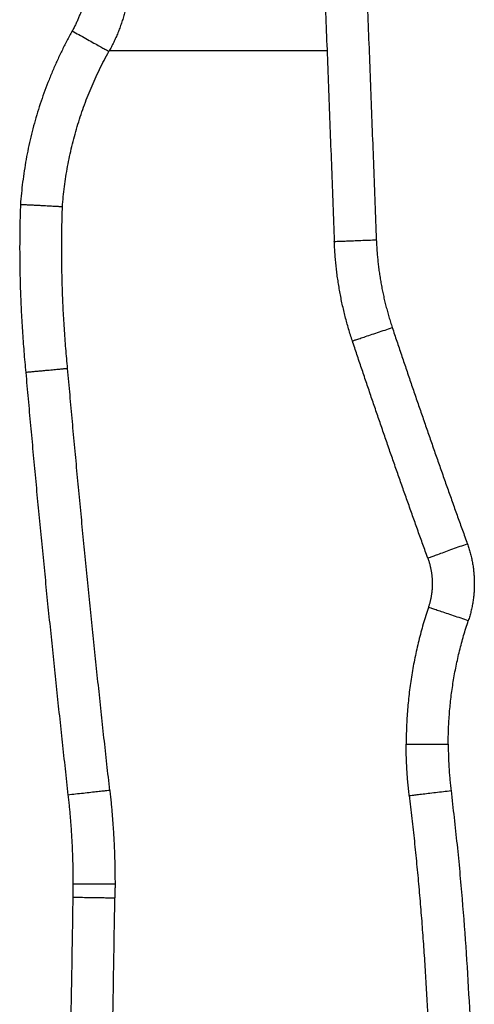
# Model space of a CAD drawing. Units: millimetres. Extents: x -1180.5 to -1169.5, y 2813.4 to 2828.6.
# Drawn here: x -1179.4 to -1179.3, y 2824.3 to 2824.5 of the extents above; entities that cross this region are included whole.
import ezdxf

# ---------------------------------------------------------------- set-up
doc = ezdxf.new("R2010")
doc.units = ezdxf.units.MM
doc.layers.add('Layer 1', color=8, linetype='Continuous')

# ---------------------------------------------------------------- blocks, each defined once
blk = doc.blocks.new('s220b opsi 2')
for points in [[(-1169.8961, 2826.24634), (-1169.89345, 2826.17691), (-1169.8908, 2826.10748)], [(-1169.94427, 2826.15284), (-1169.9184, 2826.15284), (-1169.89253, 2826.15284)], [(-1169.94887, 2825.59755), (-1169.94592, 2825.77453), (-1169.94298, 2825.95151)]]:
    blk.add_open_spline(points, degree=2)
for points, weights in [([(-1169.93932, 2826.17146), (-1169.93949, 2826.1614), (-1169.94439, 2826.15262)], [1, 0.969794044944, 1]), ([(-1169.95545, 2826.11569), (-1169.95402, 2826.13538), (-1169.94439, 2826.15262)], [1, 0.976227437255, 1]), ([(-1169.95421, 2826.07726), (-1169.95611, 2826.09644), (-1169.95545, 2826.11569)], [1, 0.997797545497, 1]), ([(-1169.8865, 2826.08384), (-1169.89034, 2826.09535), (-1169.8908, 2826.10748)], [1, 0.989949391684, 1]), ([(-1169.86858, 2826.03225), (-1169.87786, 2826.05793), (-1169.8865, 2826.08384)], [1, 0.999921539479, 1]), ([(-1169.94419, 2825.97704), (-1169.94978, 2826.02709), (-1169.95421, 2826.07726)], [1, 0.999933485988, 1]), ([(-1169.86858, 2826.03225), (-1169.86751, 2826.02931), (-1169.86751, 2826.02618)], [1, 0.984990327987, 1]), ([(-1169.86751, 2826.02618), (-1169.86751, 2826.02328), (-1169.86843, 2826.02052)], [1, 0.987060938376, 1]), ([(-1169.86843, 2826.02052), (-1169.87371, 2826.0047), (-1169.87371, 2825.98802)], [1, 0.987060938376, 1]), ([(-1169.87298, 2825.97581), (-1169.87371, 2825.98189), (-1169.87371, 2825.98802)], [1, 0.998223409659, 1]), ([(-1169.94419, 2825.97704), (-1169.94295, 2825.96597), (-1169.94295, 2825.95483)], [1, 0.998453430561, 1]), ([(-1169.87298, 2825.97581), (-1169.86779, 2825.93244), (-1169.86779, 2825.88877)], [1, 0.998223409659, 1]), ([(-1169.94295, 2825.95483), (-1169.94295, 2825.95317), (-1169.94298, 2825.95151)], [1, 0.99996538478, 1])]:
    blk.add_rational_spline(points, weights, degree=2)
blk.add_open_spline([(-1169.95545, 2826.11569), (-1169.95545, 2826.11569), (-1169.95552, 2826.11569), (-1169.95571, 2826.1157), (-1169.95579, 2826.11571), (-1169.95598, 2826.11572), (-1169.95609, 2826.11572), (-1169.95646, 2826.11574), (-1169.95677, 2826.11576), (-1169.95731, 2826.11579), (-1169.95751, 2826.1158), (-1169.95792, 2826.11582), (-1169.95814, 2826.11583), (-1169.95883, 2826.11587), (-1169.95934, 2826.1159), (-1169.96016, 2826.11594), (-1169.96044, 2826.11596), (-1169.96101, 2826.11599), (-1169.9616, 2826.11602), (-1169.96222, 2826.11605), (-1169.96284, 2826.11608), (-1169.96316, 2826.1161), (-1169.9638, 2826.11613), (-1169.96413, 2826.11615), (-1169.96478, 2826.11619), (-1169.96511, 2826.1162), (-1169.96544, 2826.11622)], degree=3, knots=[0, 0, 0, 0, 1.965432, 1.965432, 2.948148, 2.948148, 3.930864, 3.930864, 5.896296, 5.896296, 6.879012, 6.879012, 7.861728, 7.861728, 9.82716, 9.82716, 10.809876, 10.809876, 11.792592, 12.775308, 12.775308, 13.758024, 13.758024, 14.74074, 14.74074, 15.723456, 15.723456, 15.723456, 15.723456])
at = {"layer": 'Layer 1'}
for points in [[(-1169.88611, 2826.24672), (-1169.88346, 2826.17729), (-1169.88081, 2826.10786)], [(-1169.95298, 2825.95167), (-1169.95592, 2825.7747), (-1169.95887, 2825.59772)]]:
    blk.add_open_spline(points, degree=2, dxfattribs=at)
for points, weights in [([(-1169.94932, 2826.17163), (-1169.94944, 2826.16408), (-1169.95312, 2826.1575)], [1, 0.969794044944, 1]), ([(-1169.95312, 2826.1575), (-1169.96388, 2826.13823), (-1169.96544, 2826.11622)], [1, 0.976013283039, 1]), ([(-1169.95312, 2826.1575), (-1169.94439, 2826.15262), (-1169.94439, 2826.15262)], [1, 0.707106781187, 1]), ([(-1169.96544, 2826.11622), (-1169.96614, 2826.09623), (-1169.96417, 2826.07633)], [1, 0.997782508524, 1]), ([(-1169.8908, 2826.10748), (-1169.8908, 2826.10748), (-1169.88081, 2826.10786)], [1, 0.707106781187, 1]), ([(-1169.88081, 2826.10786), (-1169.8804, 2826.09716), (-1169.87702, 2826.087)], [1, 0.989949391684, 1]), ([(-1169.8865, 2826.08384), (-1169.8865, 2826.08384), (-1169.87702, 2826.087)], [1, 0.707106781187, 1]), ([(-1169.87702, 2826.087), (-1169.86842, 2826.06122), (-1169.85917, 2826.03565)], [1, 0.999921539479, 1]), ([(-1169.96417, 2826.07633), (-1169.95973, 2826.02607), (-1169.95413, 2825.97593)], [1, 0.999933553929, 1]), ([(-1169.86858, 2826.03225), (-1169.86858, 2826.03225), (-1169.85917, 2826.03565)], [1, 0.707106781187, 1]), ([(-1169.85917, 2826.03565), (-1169.85588, 2826.02654), (-1169.85894, 2826.01736)], [1, 0.944568300999, 1]), ([(-1169.85894, 2826.01736), (-1169.86843, 2826.02052), (-1169.86843, 2826.02052)], [1, 0.707106781187, 1]), ([(-1169.86371, 2825.98802), (-1169.86371, 2826.00308), (-1169.85894, 2826.01736)], [1, 0.987060938376, 1]), ([(-1169.87371, 2825.98802), (-1169.87371, 2825.98802), (-1169.86371, 2825.98802)], [1, 0.707106781187, 1]), ([(-1169.86371, 2825.98802), (-1169.86371, 2825.98249), (-1169.86305, 2825.977)], [1, 0.998223409659, 1]), ([(-1169.94419, 2825.97704), (-1169.94419, 2825.97704), (-1169.95413, 2825.97593)], [1, 0.707106781187, 1]), ([(-1169.95413, 2825.97593), (-1169.95295, 2825.96541), (-1169.95295, 2825.95483)], [1, 0.998453430561, 1]), ([(-1169.87298, 2825.97581), (-1169.87298, 2825.97581), (-1169.86305, 2825.977)], [1, 0.707106781187, 1]), ([(-1169.86305, 2825.977), (-1169.85063, 2825.8733), (-1169.86732, 2825.77021)], [1, 0.990232891936, 1]), ([(-1169.95295, 2825.95483), (-1169.95295, 2825.95325), (-1169.95298, 2825.95167)], [1, 0.99996538478, 1]), ([(-1169.95295, 2825.95483), (-1169.94295, 2825.95483), (-1169.94295, 2825.95483)], [1, 0.707106781187, 1]), ([(-1169.95298, 2825.95167), (-1169.94298, 2825.95151), (-1169.94298, 2825.95151)], [1, 0.707106781187, 1])]:
    blk.add_rational_spline(points, weights, degree=2, dxfattribs=at)
blk.add_open_spline([(-1169.95421, 2826.07726), (-1169.95421, 2826.07726), (-1169.95428, 2826.07726), (-1169.95447, 2826.07724), (-1169.95455, 2826.07723), (-1169.95474, 2826.07721), (-1169.95485, 2826.0772), (-1169.95522, 2826.07717), (-1169.95553, 2826.07714), (-1169.95607, 2826.07709), (-1169.95626, 2826.07707), (-1169.95668, 2826.07703), (-1169.9569, 2826.07701), (-1169.95759, 2826.07695), (-1169.95809, 2826.0769), (-1169.9589, 2826.07682), (-1169.95918, 2826.0768), (-1169.95976, 2826.07674), (-1169.96035, 2826.07669), (-1169.96096, 2826.07663), (-1169.96158, 2826.07657), (-1169.9619, 2826.07654), (-1169.96254, 2826.07648), (-1169.96286, 2826.07645), (-1169.96352, 2826.07639), (-1169.96384, 2826.07636), (-1169.96417, 2826.07633)], degree=3, knots=[0, 0, 0, 0, 1.965279, 1.965279, 2.947918, 2.947918, 3.930557, 3.930557, 5.895836, 5.895836, 6.878475, 6.878475, 7.861114, 7.861114, 9.826393, 9.826393, 10.809032, 10.809032, 11.791671, 12.77431, 12.77431, 13.75695, 13.75695, 14.739589, 14.739589, 15.722228, 15.722228, 15.722228, 15.722228], dxfattribs=at)

msp = doc.modelspace()

# ---------------------------------------------------------------- block references
msp.add_blockref('s220b opsi 2', (-9.39442, -1.65911))

doc.saveas('drawing.dxf')
